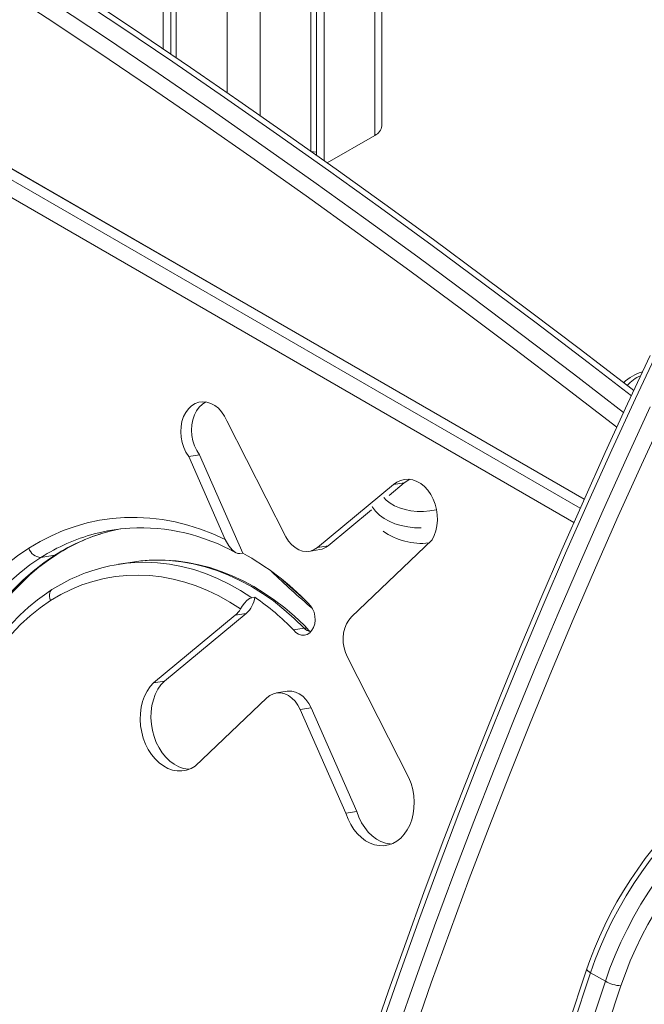
# Model space of a CAD drawing. Units: millimetres. Extents: x -2764 to 26359, y -10900 to 1482.
# Drawn here: x 8566 to 8835, y -9368 to -8944 of the extents above; entities that cross this region are included whole.
import ezdxf

# ---------------------------------------------------------------- set-up
doc = ezdxf.new("R2010")
doc.units = ezdxf.units.MM

msp = doc.modelspace()

# ---------------------------------------------------------------- linework, layer by layer
at = {"color": 7, "linetype": 'Continuous', "lineweight": 15}
for p, q in [((8627.71, -7872.51), (8627.71, -8956.45)), ((8630.99, -7873.05), (8630.99, -8958.67)), ((8633.37, -7873.53), (8633.37, -8960.29)), ((8691.35, -7895.93), (8691.35, -9000.56)), ((8693.74, -7896.94), (8693.74, -9002.25)), ((8697.01, -7898.32), (8697.01, -9004.57)), ((8721.86, -8989.56), (8721.86, -7908.94)), ((8809.11, -9150.36), (7966.48, -8663.92)), ((8698.35, -9005.52), (8718.93, -8993.64)), ((8691.35, -9000.56), (8693.74, -9000.93)), ((8680.61, -9166.59), (8655.11, -9116.6)), ((8643.36, -9131.33), (8638.71, -9132.06)), ((8638.71, -9132.06), (8654.44, -9167.73)), ((8643.36, -9131.33), (8662.03, -9173.67)), ((8726.91, -9144.15), (8694.15, -9171.2)), ((8731.56, -9143.42), (8725.05, -9148.8)), ((8731.56, -9143.42), (8726.91, -9144.15)), ((8717.48, -9155.05), (8698.8, -9170.47)), ((8708.82, -9201.16), (8743.55, -9167.97)), ((8690.51, -9172.88), (8695.16, -9172.15)), ((8698.8, -9170.47), (8694.15, -9171.2)), ((8581.03, -9174.57), (8575.05, -9175.51)), ((8662.03, -9173.67), (8660.7, -9173.88)), ((8614.46, -9177.51), (8608.48, -9178.45)), ((8665.9, -9192.87), (8667.23, -9192.67)), ((8658.79, -9200.41), (8623.56, -9229.5)), ((8663.44, -9199.68), (8628.21, -9228.77)), ((8663.44, -9199.68), (8658.79, -9200.41)), ((8688.5, -9206), (8683.85, -9206.73)), ((8733.61, -9270.47), (8707.07, -9218.46)), ((8628.21, -9228.77), (8623.56, -9229.5)), ((8641.52, -9265.46), (8672.35, -9236.01)), ((8681.12, -9233.18), (8676.47, -9233.91)), ((8691.4, -9240.28), (8686.75, -9241.01)), ((8691.4, -9240.28), (8711.12, -9285.01)), ((8686.75, -9241.01), (8706.47, -9285.74)), ((8711.12, -9285.01), (8706.47, -9285.74)), ((8810.28, -9352.8), (8756.52, -9514.48)), ((8811.83, -9354.47), (8758.07, -9516.15)), ((8818.2, -9358.14), (8811.83, -9354.47)), ((8764.43, -9519.82), (8818.2, -9358.14)), ((8824.93, -9360.09), (8771.16, -9521.77))]:
    msp.add_line(p, q, dxfattribs=at)
at = {"color": 8, "linetype": 'Continuous', "lineweight": 15}
for p, q in [((8655.29, -7881.08), (8655.29, -8975.32)), ((8669.43, -7886.85), (8669.43, -8985.15)), ((8718.93, -7907.67), (8718.93, -8993.64)), ((7959.21, -8664.65), (8807.37, -9154.29)), ((8809.11, -9150.36), (7965.19, -8663.72)), ((8804.68, -9160.4), (7954.68, -8669.71))]:
    msp.add_line(p, q, dxfattribs=at)
at = {"color": 8, "linetype": 'Continuous', "lineweight": 15, "flags": 128}
for points in [[(8829.41, -9105.85), (8810.76, -9091.49), (8788.4, -9074.48), (8766.03, -9057.7), (8743.65, -9041.16), (8721.28, -9024.85), (8698.91, -9008.77), (8676.54, -8992.94), (8654.19, -8977.35), (8631.84, -8962.01), (8609.51, -8946.91), (8587.21, -8932.05), (8564.92, -8917.45), (8542.65, -8903.1), (8520.42, -8889.01), (8498.21, -8875.17), (8476.03, -8861.59), (8453.9, -8848.27), (8431.8, -8835.21), (8409.74, -8822.41), (8387.73, -8809.88)], [(8381.46, -8814.77), (8403.47, -8827.31), (8425.53, -8840.1), (8447.63, -8853.16), (8469.77, -8866.48), (8491.94, -8880.06), (8514.15, -8893.9), (8536.38, -8908), (8558.65, -8922.35), (8580.94, -8936.95), (8603.25, -8951.8), (8625.58, -8966.9), (8647.92, -8982.25), (8670.27, -8997.84), (8692.64, -9013.67), (8715.01, -9029.74), (8737.38, -9046.05), (8759.76, -9062.6), (8782.13, -9079.38), (8804.5, -9096.39), (8826.07, -9113.02)], [(8823.14, -9119.43), (8800.89, -9102.28), (8778.57, -9085.3), (8756.24, -9068.55), (8733.91, -9052.04), (8711.57, -9035.76), (8689.24, -9019.71), (8666.92, -9003.91), (8644.61, -8988.35), (8622.31, -8973.03), (8600.02, -8957.96), (8577.75, -8943.14), (8555.5, -8928.56), (8533.28, -8914.24), (8511.08, -8900.17), (8488.92, -8886.36), (8466.79, -8872.8), (8444.69, -8859.51), (8422.63, -8846.47), (8400.62, -8833.7), (8378.64, -8821.19)], [(8722.8, -9149.74), (8723.8, -9150.79), (8725.46, -9152.11), (8727.39, -9153.26), (8729.56, -9154.2), (8731.93, -9154.92), (8734.45, -9155.42), (8737.1, -9155.67), (8739.81, -9155.68), (8742.55, -9155.44), (8745.27, -9154.97), (8745.47, -9154.93)], [(8738.79, -9162.77), (8736.02, -9162.69), (8733.06, -9162.36), (8730.23, -9161.78), (8727.56, -9160.97), (8725.1, -9159.94), (8722.87, -9158.69), (8720.91, -9157.25), (8719.24, -9155.64), (8717.89, -9153.87), (8717.73, -9153.62)], [(8581.03, -9174.57), (8581.64, -9174.38), (8581.85, -9174.26)], [(8688.5, -9206), (8684.19, -9201.8), (8679.75, -9197.89), (8675.17, -9194.28), (8670.48, -9190.99), (8665.69, -9188.02), (8660.8, -9185.38), (8655.85, -9183.08), (8650.83, -9181.12), (8645.77, -9179.51), (8640.67, -9178.26), (8635.56, -9177.36), (8630.44, -9176.83), (8625.33, -9176.65), (8621.73, -9176.75)], [(8615.52, -9177.7), (8620.06, -9177.59), (8625.26, -9177.83), (8630.47, -9178.43), (8635.67, -9179.41), (8640.85, -9180.76), (8645.99, -9182.47), (8651.08, -9184.55), (8656.11, -9186.98), (8661.05, -9189.76), (8665.9, -9192.87)], [(8579.16, -9194.13), (8578.86, -9193.24), (8578.7, -9192.36), (8578.68, -9191.53), (8578.82, -9190.78), (8579.09, -9190.14), (8579.49, -9189.63), (8579.8, -9189.39)], [(8811.83, -9354.47), (8811.21, -9354.07), (8810.72, -9353.68), (8810.41, -9353.32), (8810.27, -9353), (8810.28, -9352.8)]]:
    msp.add_lwpolyline(points, dxfattribs=at)
at = {"color": 7, "linetype": 'Continuous', "lineweight": 15, "flags": 128}
for points in [[(8830.47, -9103.63), (8827.85, -9101.59), (8806.92, -9085.53), (8785.99, -9069.67), (8765.05, -9054.01), (8744.11, -9038.55), (8723.17, -9023.31), (8702.23, -9008.27), (8681.29, -8993.44), (8660.36, -8978.82), (8639.45, -8964.41), (8618.54, -8950.22), (8597.65, -8936.25), (8576.78, -8922.5), (8555.93, -8908.96), (8535.1, -8895.65), (8514.29, -8882.56), (8493.51, -8869.7), (8472.76, -8857.06), (8452.04, -8844.65), (8431.36, -8832.47), (8410.71, -8820.52), (8390.85, -8809.22)], [(8841.64, -9084.83), (8831.19, -9106.97), (8820.96, -9129.16), (8810.92, -9151.4), (8801.1, -9173.69), (8791.48, -9196.02), (8782.07, -9218.39), (8772.88, -9240.79), (8763.9, -9263.22), (8755.14, -9285.67), (8746.6, -9308.14), (8738.28, -9330.62), (8730.18, -9353.11), (8722.3, -9375.6), (8714.65, -9398.1), (8707.23, -9420.59), (8700.03, -9443.06), (8693.07, -9465.53), (8686.34, -9487.97), (8679.84, -9510.39), (8673.58, -9532.79), (8667.55, -9555.14), (8661.75, -9577.46)], [(8837.56, -9088.52), (8827.77, -9109.37), (8818.16, -9130.27), (8808.73, -9151.22), (8799.48, -9172.2), (8790.42, -9193.22), (8781.55, -9214.28), (8772.86, -9235.37), (8764.37, -9256.48), (8756.06, -9277.61), (8747.95, -9298.76), (8740.04, -9319.93), (8732.32, -9341.1), (8724.8, -9362.28), (8717.48, -9383.46)], [(8655.11, -9116.6), (8654.11, -9114.58), (8652.89, -9112.78), (8651.48, -9111.24), (8649.93, -9110), (8648.27, -9109.11), (8646.54, -9108.57), (8644.8, -9108.4), (8643.09, -9108.62), (8641.45, -9109.21), (8639.94, -9110.16), (8638.58, -9111.44), (8637.42, -9113.01), (8636.49, -9114.85), (8635.81, -9116.89), (8635.4, -9119.08), (8635.27, -9121.37), (8635.43, -9123.69), (8635.87, -9125.97), (8636.57, -9128.17), (8637.53, -9130.22), (8638.71, -9132.06)], [(8646.09, -9108.49), (8644.59, -9109.43), (8643.23, -9110.71), (8642.07, -9112.28), (8641.14, -9114.12), (8640.46, -9116.16), (8640.05, -9118.35), (8639.92, -9120.64), (8640.08, -9122.96), (8640.52, -9125.24), (8641.22, -9127.44), (8642.18, -9129.49), (8643.36, -9131.33)], [(8668.12, -9581.14), (8673.91, -9558.82), (8679.94, -9536.46), (8686.2, -9514.07), (8692.7, -9491.65), (8699.43, -9469.2), (8706.4, -9446.74), (8713.59, -9424.26), (8721.02, -9401.77), (8728.67, -9379.28), (8736.54, -9356.78), (8744.64, -9334.29), (8752.96, -9311.81), (8761.5, -9289.34), (8770.27, -9266.89), (8779.24, -9244.46), (8788.44, -9222.06), (8797.84, -9199.7), (8807.46, -9177.37), (8817.29, -9155.08), (8827.32, -9132.84), (8837.56, -9110.64)], [(8843.94, -9113.47), (8833.73, -9135.59), (8823.73, -9157.77), (8813.93, -9179.99), (8804.34, -9202.26), (8794.96, -9224.56), (8785.8, -9246.89), (8776.84, -9269.25), (8768.11, -9291.64), (8759.59, -9314.04), (8751.29, -9336.46), (8743.22, -9358.88), (8735.37, -9381.31), (8727.74, -9403.74), (8720.34, -9426.16), (8713.16, -9448.57), (8706.22, -9470.97), (8699.51, -9493.35), (8693.03, -9515.7), (8686.78, -9538.03), (8680.77, -9560.32), (8675, -9582.58)], [(8743.55, -9167.97), (8744.49, -9166.1), (8745.2, -9164.03), (8745.66, -9161.82), (8745.85, -9159.51), (8745.78, -9157.15), (8745.44, -9154.8), (8744.85, -9152.52), (8744.01, -9150.34), (8742.95, -9148.33), (8741.69, -9146.52), (8740.26, -9144.96), (8738.68, -9143.68), (8737, -9142.72), (8735.26, -9142.09), (8733.49, -9141.8), (8731.73, -9141.87), (8730.02, -9142.29), (8728.4, -9143.06), (8726.91, -9144.15)], [(8733.97, -9141.85), (8733.05, -9142.33), (8731.56, -9143.42)], [(8569.87, -9171.51), (8574.67, -9168.65), (8579.61, -9166.14), (8584.65, -9163.96), (8589.79, -9162.12), (8595.01, -9160.64), (8600.31, -9159.5), (8605.67, -9158.73), (8611.08, -9158.3), (8616.52, -9158.24), (8621.98, -9158.54), (8627.45, -9159.19), (8632.91, -9160.2), (8638.35, -9161.56), (8643.76, -9163.27), (8649.13, -9165.33), (8654.44, -9167.73)], [(8604.8, -9164.2), (8606.15, -9163.87), (8609.16, -9163.22)], [(8654.44, -9167.73), (8655.97, -9170.45), (8657.59, -9172.38), (8658.88, -9173.38), (8659.89, -9173.83), (8660.7, -9173.88)], [(8694.15, -9171.2), (8692.7, -9172.16), (8691.12, -9172.76), (8689.46, -9172.97), (8687.77, -9172.79), (8686.1, -9172.22), (8684.5, -9171.28), (8683.03, -9170), (8681.72, -9168.43), (8680.61, -9166.59)], [(8526.88, -9226.42), (8529.6, -9220.01), (8532.59, -9213.84), (8535.83, -9207.93), (8539.33, -9202.28), (8543.06, -9196.91), (8547.03, -9191.85), (8551.21, -9187.1), (8555.6, -9182.68), (8560.18, -9178.6), (8564.94, -9174.87), (8569.87, -9171.51)], [(8575.05, -9175.51), (8570.29, -9178.76), (8565.69, -9182.36), (8561.27, -9186.3), (8557.03, -9190.57), (8553, -9195.15), (8549.17, -9200.04), (8545.56, -9205.22), (8542.19, -9210.68), (8539.05, -9216.39), (8536.17, -9222.35), (8533.54, -9228.53)], [(8539.52, -9227.59), (8542.15, -9221.41), (8545.03, -9215.45), (8548.17, -9209.74), (8551.54, -9204.28), (8555.15, -9199.1), (8558.98, -9194.22), (8563.01, -9189.63), (8567.25, -9185.36), (8571.67, -9181.42), (8576.27, -9177.82), (8581.03, -9174.57)], [(8540.83, -9226.8), (8542.01, -9223.92), (8544.42, -9218.54), (8547.03, -9213.34), (8549.83, -9208.34), (8552.82, -9203.55), (8555.98, -9198.98), (8559.32, -9194.63), (8562.82, -9190.53), (8566.47, -9186.67), (8570.27, -9183.07), (8574.21, -9179.73), (8578.28, -9176.66), (8581.85, -9174.26)], [(8689.94, -9206.32), (8688.38, -9204.73), (8684.28, -9200.87), (8680.05, -9197.27), (8675.71, -9193.93), (8671.26, -9190.86), (8666.73, -9188.08), (8662.11, -9185.59), (8657.42, -9183.39), (8652.67, -9181.5), (8647.88, -9179.91), (8643.06, -9178.63), (8638.22, -9177.66), (8633.37, -9177.01), (8628.53, -9176.68), (8623.7, -9176.66), (8621.73, -9176.75)], [(8661.03, -9197.71), (8656.37, -9194.72), (8651.63, -9192.06), (8646.8, -9189.74), (8641.91, -9187.75), (8636.97, -9186.11), (8632, -9184.82), (8627.01, -9183.88), (8622.01, -9183.31), (8617.02, -9183.09), (8612.05, -9183.23), (8607.13, -9183.73), (8602.25, -9184.59), (8597.44, -9185.81), (8592.72, -9187.37), (8588.08, -9189.29), (8583.56, -9191.54), (8579.16, -9194.13)], [(8579.8, -9189.39), (8577.57, -9190.86), (8573.57, -9193.78), (8569.7, -9196.98), (8565.98, -9200.44), (8562.41, -9204.17), (8559, -9208.14), (8555.77, -9212.36), (8552.72, -9216.8), (8549.86, -9221.47), (8547.2, -9226.34), (8544.74, -9231.4), (8542.6, -9236.36), (8542.26, -9237.21)], [(8665.9, -9192.87), (8664.95, -9193.2), (8663.81, -9194.03), (8662.71, -9195.22), (8661.74, -9196.56), (8661.03, -9197.71)], [(8579.16, -9194.13), (8574.68, -9197.22), (8570.37, -9200.66), (8566.24, -9204.45), (8562.31, -9208.58), (8558.59, -9213.04), (8555.1, -9217.8), (8551.84, -9222.85), (8548.83, -9228.18), (8546.07, -9233.76), (8543.58, -9239.58)], [(8690.16, -9195.23), (8691.2, -9196.3), (8692.06, -9197.63), (8692.7, -9199.16), (8693.07, -9200.81), (8693.17, -9202.49), (8692.98, -9204.12), (8692.52, -9205.63), (8691.81, -9206.92), (8690.88, -9207.95), (8689.79, -9208.65), (8688.58, -9209), (8687.32, -9208.96), (8686.07, -9208.56), (8684.89, -9207.8), (8683.85, -9206.73)], [(8707.07, -9218.46), (8706.23, -9216.5), (8705.64, -9214.42), (8705.31, -9212.26), (8705.25, -9210.1), (8705.46, -9207.98), (8705.94, -9205.97), (8706.67, -9204.14), (8707.64, -9202.52), (8708.82, -9201.16)], [(8688.5, -9206), (8689.47, -9206.03), (8689.94, -9206.32)], [(8623.56, -9229.5), (8622.07, -9231.15), (8620.77, -9233.07), (8619.68, -9235.23), (8618.83, -9237.57), (8618.23, -9240.08), (8617.89, -9242.7), (8617.81, -9245.39), (8618, -9248.1), (8618.45, -9250.79), (8619.15, -9253.41), (8620.1, -9255.92), (8621.28, -9258.27), (8622.66, -9260.42), (8624.22, -9262.35), (8625.95, -9264.01), (8627.8, -9265.37), (8629.74, -9266.42), (8631.75, -9267.13), (8633.78, -9267.5), (8635.81, -9267.51), (8637.8, -9267.17), (8639.72, -9266.48), (8641.52, -9265.46)], [(8628.21, -9228.77), (8626.72, -9230.42), (8625.42, -9232.34), (8624.33, -9234.5), (8623.48, -9236.84), (8622.88, -9239.35), (8622.54, -9241.97), (8622.46, -9244.66), (8622.65, -9247.37), (8623.1, -9250.06), (8623.81, -9252.68), (8624.75, -9255.19), (8625.93, -9257.54), (8627.31, -9259.69), (8628.88, -9261.62), (8630.6, -9263.28), (8632.45, -9264.64), (8634.39, -9265.69), (8636.4, -9266.4), (8638.43, -9266.77), (8638.95, -9266.8)], [(8672.35, -9236.01), (8673.71, -9234.94), (8675.21, -9234.22), (8676.81, -9233.86), (8678.45, -9233.87), (8680.1, -9234.25), (8681.7, -9235), (8683.2, -9236.08), (8684.57, -9237.47), (8685.77, -9239.13), (8686.75, -9241.01)], [(8681.12, -9233.18), (8681.46, -9233.13), (8683.1, -9233.14), (8684.75, -9233.52), (8686.35, -9234.27), (8687.85, -9235.35), (8689.22, -9236.74), (8690.42, -9238.4), (8691.4, -9240.28)], [(8706.47, -9285.74), (8707.39, -9288.22), (8708.54, -9290.54), (8709.89, -9292.67), (8711.42, -9294.58), (8713.11, -9296.22), (8714.93, -9297.58), (8716.84, -9298.62), (8718.81, -9299.33), (8720.81, -9299.7), (8722.81, -9299.72), (8724.77, -9299.4), (8726.66, -9298.73), (8728.44, -9297.72), (8730.08, -9296.41), (8731.56, -9294.8), (8732.86, -9292.93), (8733.94, -9290.82), (8734.78, -9288.52), (8735.39, -9286.06), (8735.74, -9283.48), (8735.83, -9280.84), (8735.65, -9278.17), (8735.22, -9275.52), (8734.53, -9272.94), (8733.61, -9270.47)], [(8863.45, -9277.15), (8861.35, -9278.74), (8857.4, -9281.93), (8853.52, -9285.34), (8849.71, -9288.96), (8845.99, -9292.78), (8842.36, -9296.79), (8838.83, -9300.96), (8835.42, -9305.3), (8832.14, -9309.79), (8828.99, -9314.41), (8825.99, -9319.14), (8823.15, -9323.98), (8820.46, -9328.91), (8817.95, -9333.92), (8815.62, -9338.98), (8813.47, -9344.08), (8811.52, -9349.22), (8810.28, -9352.8)], [(8865.93, -9277.41), (8861.63, -9280.75), (8857.38, -9284.36), (8853.19, -9288.23), (8849.1, -9292.35), (8845.1, -9296.7), (8841.22, -9301.26), (8837.48, -9306.01), (8833.88, -9310.95), (8830.44, -9316.04), (8827.17, -9321.28), (8824.09, -9326.63), (8821.2, -9332.08), (8818.52, -9337.61), (8816.06, -9343.2), (8813.83, -9348.83), (8811.83, -9354.47)], [(8818.2, -9358.14), (8820.19, -9352.5), (8822.43, -9346.88), (8824.89, -9341.29), (8827.56, -9335.76), (8830.45, -9330.3), (8833.53, -9324.95), (8836.8, -9319.72), (8840.24, -9314.62), (8843.84, -9309.69), (8847.59, -9304.93), (8851.47, -9300.37), (8855.46, -9296.02), (8859.56, -9291.91), (8863.74, -9288.03), (8867.99, -9284.42), (8872.3, -9281.09)], [(8711.12, -9285.01), (8712.04, -9287.49), (8713.19, -9289.81), (8714.54, -9291.94), (8716.07, -9293.85), (8717.76, -9295.49), (8719.58, -9296.85), (8721.49, -9297.89), (8723.46, -9298.6), (8725.47, -9298.97), (8725.98, -9299.01)], [(8876.32, -9286.89), (8872.23, -9290.06), (8868.19, -9293.49), (8864.22, -9297.17), (8860.33, -9301.08), (8856.53, -9305.21), (8852.85, -9309.54), (8849.29, -9314.06), (8845.87, -9318.75), (8842.6, -9323.59), (8839.5, -9328.56), (8836.57, -9333.65), (8833.82, -9338.83), (8831.28, -9344.08), (8828.94, -9349.39), (8826.82, -9354.73), (8824.93, -9360.09)]]:
    msp.add_lwpolyline(points, dxfattribs=at)
at = {"color": 7, "linetype": 'Continuous', "lineweight": 15}
for centre, radius, start, end in [((8716.85, -8989.06), 5.03, 294.3747, 354.3052), ((8839.25, -9113.8), 18.94, 105.2216, 134.1736), ((8624.05, -9239.32), 77.54, 104.3749, 122.9743), ((8618.13, -9241.51), 78.77, 93.4602, 104.7751), ((8617.87, -9247.04), 84.28, 60.7337, 93.0582), ((8575.3, -9169.83), 5.69, 197.1625, 267.4347), ((8693.96, -9164.75), 7.5, 279.2068, 310.2453), ((8625.41, -9247.25), 70.59, 92.9885, 98.9192), ((8605.08, -9277.09), 118.06, 43.8958, 61.1579), ((8619.35, -9250.54), 72.82, 104.364, 122.894), ((8619.56, -9248.14), 70.55, 93.2822, 105.0151), ((8945.61, -8897.28), 392.98, 226.3417, 229.7931), ((8655.62, -9190.92), 11.75, 311.7708, 351.4325), ((8604.57, -9283.56), 110.4, 44.103, 55.4191), ((8652.41, -9192.82), 9.91, 310.0608, 330.4431), ((8694.21, -9203.17), 5.31, 216.4234, 235.4761), ((8825.6, -9345.17), 14.93, 240.2716, 267.4045)]:
    msp.add_arc(centre, radius, start, end, dxfattribs=at)
at = {"color": 8, "linetype": 'Continuous', "lineweight": 15}
for centre, radius, start, end in [((8838.75, -9110.53), 14.32, 111.6164, 141.0902), ((8625.4, -9243.87), 82.28, 104.4946, 122.6319), ((8739.11, -9140.33), 29.12, 235.1392, 276.0631), ((8619.53, -9245.04), 82.54, 105.0875, 122.6075), ((8985.59, -8851.39), 453.17, 227.3396, 229.0706), ((8692.78, -9201.62), 6.13, 225.655, 255.0916)]:
    msp.add_arc(centre, radius, start, end, dxfattribs=at)

doc.saveas('drawing.dxf')
